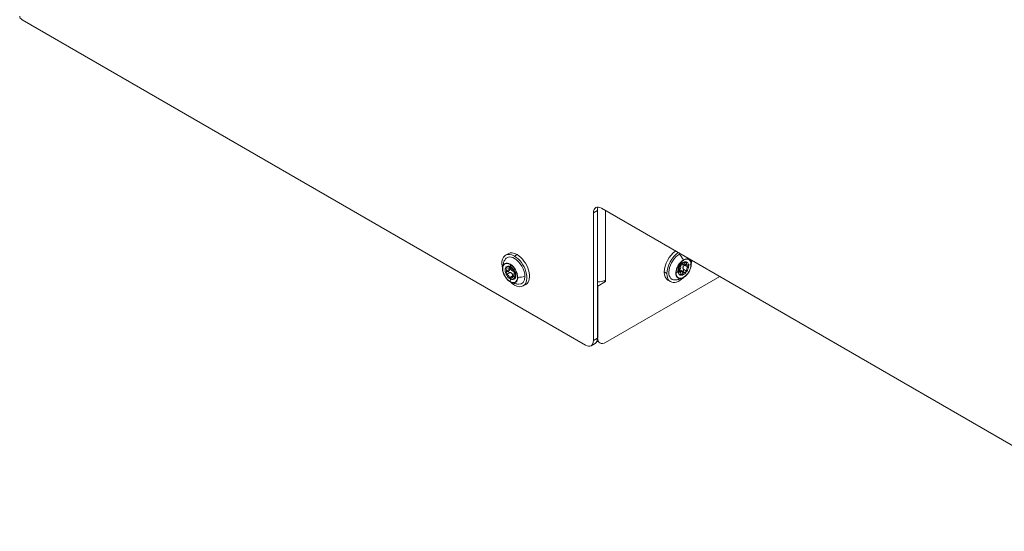
# Model space of a CAD drawing. Units: millimetres. Extents: x -224 to 2990, y -381 to 1772.
# Drawn here: x 181 to 446, y 72 to 210 of the extents above; entities that cross this region are included whole.
import ezdxf

# ---------------------------------------------------------------- set-up
doc = ezdxf.new("R2010")
doc.units = ezdxf.units.MM
doc.layers.add('SICHTBAR', color=7, linetype='Continuous', lineweight=0)
doc.layers.add('TANGENTEN KANTEN', color=7, linetype='Continuous', lineweight=0)

msp = doc.modelspace()

# ---------------------------------------------------------------- linework, layer by layer
at = {"layer": 'SICHTBAR'}
for p, q in [((333.61, 122.59), (181.91, 210.17)), ((337.87, 159.46), (488.5, 72.5)), ((335.74, 123.82), (335.74, 158.23)), ((336.81, 158.85), (336.81, 124.43)), ((312.78, 147.2), (312.07, 146.79)), ((312.07, 143.4), (312.23, 143.49)), ((312.23, 143.56), (312.23, 143.5)), ((312.23, 143.5), (312.23, 143.49)), ((312.5, 143.78), (312.34, 143.69)), ((313.56, 143.64), (312.95, 143.29)), ((313.2, 143.66), (313.36, 143.75)), ((313.59, 143.62), (313.43, 143.52)), ((359.23, 144.01), (359.07, 144.1)), ((359.27, 144.34), (359.26, 144.34)), ((359.27, 144.34), (359.43, 144.25)), ((359.54, 144.27), (359.61, 144.23)), ((360.28, 144.5), (360.94, 144.12)), ((360.45, 145.03), (360.44, 145.02)), ((360.6, 144.93), (360.44, 145.02)), ((360.64, 145), (360.8, 144.91)), ((360.82, 144.93), (360.98, 144.84)), ((361.22, 143.91), (361.38, 143.82)), ((361.38, 144.08), (361.31, 144.12)), ((312.23, 142.14), (312.07, 142.05)), ((313.05, 142.7), (312.18, 142.2)), ((312.19, 141.76), (312.34, 141.85)), ((312.23, 142.14), (312.23, 142.13)), ((313.36, 140.59), (313.2, 140.49)), ((314.35, 141.11), (313.68, 140.73)), ((314.44, 142.26), (314.6, 142.35)), ((314.6, 140.55), (314.44, 140.45)), ((314.52, 141.86), (314.45, 141.82)), ((314.72, 142.06), (314.56, 141.97)), ((314.56, 140.61), (314.72, 140.71)), ((314.72, 142.06), (314.71, 142.07)), ((314.71, 140.7), (314.72, 140.71)), ((339.01, 123.32), (369.74, 141.07)), ((358.47, 142.55), (359.08, 142.2)), ((358.48, 142.59), (358.64, 142.5)), ((358.64, 142.24), (358.48, 142.33)), ((358.88, 141.57), (359.04, 141.47)), ((359.21, 141.44), (359.26, 141.47)), ((359.26, 141.47), (359.27, 141.48)), ((359.43, 141.38), (359.27, 141.48)), ((359.54, 142.58), (360.41, 142.08)), ((360.44, 142.15), (360.45, 142.16)), ((360.44, 142.15), (360.6, 142.06)), ((360.8, 142.3), (360.64, 142.4)), ((313.43, 140.36), (313.49, 140.4)), ((314.44, 140.42), (314.29, 140.33)), ((317.54, 138.95), (316.83, 138.54)), ((336.88, 138.49), (336.81, 138.53)), ((339.01, 139.71), (336.88, 138.49)), ((336.88, 124.55), (336.88, 138.49)), ((338.62, 139.94), (339.01, 139.71)), ((339.01, 139.71), (339.01, 140.12)), ((355.78, 140.09), (356.49, 139.68)), ((336.18, 123.05), (335.12, 122.44)), ((336.67, 123.65), (337.5, 123.18))]:
    msp.add_line(p, q, dxfattribs=at)
for centre, major_axis, start_param, end_param in [((183.51, 211.09), (2.26, 0), 3.141593, 3.926991), ((337.87, 157.01), (1.51, -2.61), -3.141593, -2.356194), ((337.87, 157.01), (-1.51, 2.61), -0.785398, 0), ((338.93, 157.62), (1.51, -2.61), -2.780226, -2.356194), ((314.45, 142.66), (2.38, -4.13), -3.141593, -2.034515), ((314.45, 142.66), (-2.01, 3.48), -0.785398, 0.374593), ((314.45, 142.66), (-2.38, 4.13), -0.785398, 0), ((315.16, 143.07), (-2.38, 4.13), -0.785398, 0), ((314.45, 142.66), (-2.38, 4.13), 3.141593, 5.497787), ((314.45, 142.66), (-2.01, 3.48), 3.926991, 5.497787), ((315.16, 143.07), (-2.38, 4.13), 3.141593, 5.497787), ((358.17, 144.22), (-2.38, -4.13), -2.265448, -0.785398), ((358.88, 143.81), (-2.38, -4.13), -2.265448, -0.785398), ((358.88, 143.81), (-2.01, -3.48), -2.356194, 0.374593), ((358.88, 143.81), (-2.01, -3.48), -2.434325, -2.356194), ((360.01, 143.16), (1.46, 2.53), -0.669366, 0.785398), ((313.31, 142.01), (1.46, -2.53), -2.472226, -2.356194), ((313.31, 142.01), (1.46, -2.53), -2.356194, -0.669366), ((313.31, 142.01), (-1.46, 2.53), -0.785398, 0.669366), ((313.31, 142.01), (-1.41, 2.44), -0.785398, 2.356194), ((313.31, 142.01), (0.97, -1.68), -2.797131, -1.915258), ((312.28, 143.29), (0.151, -0.261), -2.318005, -1.490781), ((311.78, 142.9), (-0.401, 0.695), 3.926991, 4.792405), ((313.31, 142.01), (0.97, -1.68), -3.141593, -2.962455), ((312.28, 143.29), (-0.151, 0.261), -1.127213, -0.299989), ((313.31, 142.01), (-0.97, 1.68), -0.702736, 0), ((312.55, 143.99), (0.401, -0.695), -1.127213, 0), ((313.47, 142.1), (-0.97, 1.68), -0.702736, 0), ((312.55, 143.99), (-0.401, 0.695), 3.141593, 3.745207), ((313.31, 143.38), (0.151, -0.261), -3.141593, -2.537978), ((313.31, 143.38), (0.151, -0.261), -3.365202, -3.141593), ((313.31, 142.01), (-1.46, 2.53), 3.926991, 5.497787), ((313.31, 142.01), (1.41, -2.44), -0.785398, 2.356194), ((313.31, 143.38), (-0.151, 0.261), 4.108775, 4.935999), ((313.31, 142.01), (-0.97, 1.68), -1.749934, -0.86806), ((314.08, 143.1), (0.401, -0.695), -2.174411, -0.443583), ((313.47, 142.1), (-0.97, 1.68), -1.749934, -0.86806), ((360.01, 143.16), (-1.46, -2.53), -2.356194, 0.669366), ((360.01, 143.16), (1.41, 2.44), -0.785398, 2.356194), ((360.01, 143.16), (-1.41, -2.44), -0.785398, 2.356194), ((359.85, 143.25), (-0.97, -1.68), -1.749934, -0.86806), ((360.01, 143.16), (-0.97, -1.68), -1.749934, -0.86806), ((358.68, 143.28), (0.401, 0.695), 4.108775, 5.839602), ((359.42, 144), (-0.151, -0.261), -1.270807, -0.443583), ((359.85, 143.25), (-0.97, -1.68), -2.797131, -1.915258), ((360.01, 143.16), (-0.97, -1.68), -2.797131, -1.915258), ((359.42, 144), (-0.151, -0.261), -3.141593, -2.394384), ((359.42, 144), (-0.151, -0.261), -3.221608, -3.141593), ((360.01, 144.93), (0.401, 0.695), 3.061577, 3.141593), ((360.01, 144.93), (0.401, 0.695), 3.141593, 3.926991), ((360.01, 144.93), (0.401, 0.695), 3.926991, 4.792405), ((360.01, 143.16), (1.46, 2.53), 3.926991, 5.497787), ((360.61, 144.69), (-0.151, -0.261), -2.318005, -1.490781), ((359.85, 143.25), (-0.97, -1.68), -3.141593, -2.962455), ((361.34, 144.81), (-0.401, -0.695), -1.127213, 0), ((361.34, 143.04), (-0.401, -0.695), -2.174411, -0.443583), ((360.61, 144.69), (0.151, 0.261), -1.127213, -0.299989), ((360.01, 143.16), (-0.97, -1.68), -3.141593, -2.962455), ((360.01, 143.16), (0.97, 1.68), 4.533252, 5.415125), ((361.34, 144.81), (0.401, 0.695), 3.141593, 3.745207), ((360.01, 143.16), (0.97, 1.68), -0.702736, 0), ((361.2, 143.84), (-0.151, -0.261), -3.141593, -2.537978), ((361.2, 143.84), (0.151, 0.261), 4.108775, 4.935999), ((361.2, 143.84), (-0.151, -0.261), -3.365202, -3.141593), ((360.01, 143.16), (1.46, 2.53), -0.785398, -0.669366), ((358.88, 143.81), (2.38, 4.13), -1.107077, -0.876145), ((312.28, 141.92), (0.151, -0.261), -3.141593, -2.394384), ((312.28, 141.92), (0.151, -0.261), -3.221608, -3.141593), ((311.78, 142.9), (-0.401, 0.695), 3.061577, 3.141593), ((311.78, 142.9), (-0.401, 0.695), 3.141593, 3.926991), ((312.28, 141.92), (0.151, -0.261), -1.270807, -0.443583), ((313.31, 142.01), (0.97, -1.68), -1.749934, -0.86806), ((312.55, 140.92), (-0.401, 0.695), 4.108775, 5.839602), ((313.31, 140.64), (0.151, -0.261), -2.174411, -1.347187), ((314.08, 140.03), (0.401, -0.695), -3.141593, -2.537978), ((313.31, 142.01), (1.46, -2.53), -0.669366, 0.785398), ((314.08, 140.03), (-0.401, 0.695), -1.127213, 0), ((314.34, 142.1), (-0.151, 0.261), -1.270807, -0.443583), ((314.34, 140.73), (0.151, -0.261), -1.127213, -0.299989), ((314.85, 141.12), (0.401, -0.695), -3.141593, -2.356194), ((314.85, 141.12), (0.401, -0.695), -2.356194, -1.490781), ((313.47, 142.1), (-0.97, 1.68), 3.141593, 3.32073), ((314.85, 141.12), (0.401, -0.695), -3.221608, -3.141593), ((314.34, 142.1), (-0.151, 0.261), 3.061577, 3.141593), ((314.34, 140.73), (-0.151, 0.261), 3.965181, 4.792405), ((314.34, 142.1), (-0.151, 0.261), 3.141593, 3.888801), ((313.31, 142.01), (-0.97, 1.68), 3.486054, 4.367928), ((313.47, 142.1), (-0.97, 1.68), 3.486054, 4.367928), ((314.45, 142.66), (-2.01, 3.48), 2.767, 3.926991), ((358.17, 144.22), (-2.38, -4.13), -0.785398, 0), ((358.88, 143.81), (-2.38, -4.13), -0.785398, 0), ((358.88, 143.81), (2.38, 4.13), 3.141593, 4.24867), ((359.85, 143.25), (-0.97, -1.68), -0.702736, 0), ((358.82, 142.47), (-0.151, -0.261), -2.174411, -1.347187), ((358.82, 142.47), (0.151, 0.261), 2.917983, 3.141593), ((360.01, 143.16), (-0.97, -1.68), -0.702736, 0), ((358.82, 142.47), (0.151, 0.261), 3.141593, 3.745207), ((358.68, 141.5), (-0.401, -0.695), -3.141593, -2.537978), ((360.01, 143.16), (0.97, 1.68), 3.141593, 3.32073), ((358.68, 141.5), (0.401, 0.695), -1.127213, 0), ((359.42, 141.62), (-0.151, -0.261), -1.127213, -0.299989), ((360.01, 143.16), (0.97, 1.68), 3.486054, 4.367928), ((359.42, 141.62), (0.151, 0.261), 3.965181, 4.792405), ((360.01, 141.38), (-0.401, -0.695), -2.356194, -1.490781), ((360.01, 143.16), (1.46, 2.53), 3.810959, 3.926991), ((360.01, 141.38), (-0.401, -0.695), -3.141593, -2.356194), ((360.01, 141.38), (-0.401, -0.695), -3.221608, -3.141593), ((360.61, 142.31), (0.151, 0.261), 3.061577, 3.141593), ((360.61, 142.31), (0.151, 0.261), 3.141593, 3.888801), ((360.61, 142.31), (0.151, 0.261), 5.012378, 5.839602), ((314.45, 142.66), (2.38, -4.13), -1.107077, -0.785398), ((313.31, 140.64), (-0.151, 0.261), 2.917983, 3.141593), ((313.31, 142.01), (0.97, -1.68), -0.702736, 0), ((313.31, 140.64), (-0.151, 0.261), 3.141593, 3.745207), ((313.31, 142.01), (-0.97, 1.68), 3.141593, 3.32073), ((314.45, 142.66), (2.38, -4.13), -0.785398, 0), ((336.88, 141.35), (3.01, 0), 4.688817, 5.497787), ((333.61, 125.05), (1.51, -2.61), -0.785398, 0), ((333.61, 125.05), (-1.51, 2.61), 3.141593, 3.926991), ((334.68, 125.66), (-1.51, 2.61), 3.141593, 3.926991), ((339.01, 125.78), (-1.51, -2.61), -0.785398, 0), ((339.01, 125.78), (1.51, 2.61), 3.141593, 3.926991)]:
    msp.add_ellipse(centre, major_axis=major_axis, ratio=0.57735, start_param=start_param, end_param=end_param, dxfattribs=at)
for points, knots in [([(311.26, 143.47), (311.28, 143.58), (311.29, 143.69), (311.33, 143.92), (311.35, 144.05), (311.42, 144.3), (311.45, 144.44), (311.54, 144.72), (311.59, 144.86), (311.7, 145.16), (311.77, 145.32), (311.85, 145.48)], [3.2576245, 3.2576245, 3.2576245, 3.2576245, 3.3165793, 3.3165793, 3.375534, 3.375534, 3.4344888, 3.4344888, 3.4934435, 3.4934435, 3.5523983, 3.5523983, 3.5523983, 3.5523983]), ([(313.2, 143.44), (313.23, 143.4), (313.25, 143.36), (313.29, 143.25), (313.3, 143.18), (313.3, 143.12)], [3.6909498, 3.6909498, 3.6909498, 3.6909498, 3.8342617, 3.8342617, 4.0589121, 4.0589121, 4.0589121, 4.0589121]), ([(313.47, 143.72), (313.44, 143.73), (313.41, 143.74), (313.37, 143.75), (313.37, 143.75), (313.36, 143.75)], [1.3247089, 1.3247089, 1.3247089, 1.3247089, 1.4521819, 1.4521819, 1.4873555, 1.4873555, 1.4873555, 1.4873555]), ([(313.59, 143.62), (313.58, 143.63), (313.57, 143.63), (313.53, 143.67), (313.5, 143.7), (313.47, 143.72)], [1.1620624, 1.1620624, 1.1620624, 1.1620624, 1.197236, 1.197236, 1.3247089, 1.3247089, 1.3247089, 1.3247089]), ([(359.26, 144.34), (359.25, 144.34), (359.25, 144.33), (359.22, 144.3), (359.19, 144.27), (359.13, 144.21), (359.11, 144.17), (359.08, 144.12), (359.08, 144.11), (359.07, 144.1)], [1.1730457, 1.1730457, 1.1730457, 1.1730457, 1.197236, 1.197236, 1.3247089, 1.3247089, 1.4521819, 1.4521819, 1.4873555, 1.4873555, 1.4873555, 1.4873555]), ([(359.95, 143), (359.92, 143.06), (359.89, 143.13), (359.85, 143.26), (359.84, 143.34), (359.85, 143.49), (359.87, 143.56), (359.92, 143.7), (359.96, 143.77), (360.06, 143.9), (360.12, 143.95), (360.24, 144.04), (360.31, 144.08), (360.39, 144.12)], [3.383105, 3.383105, 3.383105, 3.383105, 3.609611, 3.609611, 3.834262, 3.834262, 4.058912, 4.058912, 4.283562, 4.283562, 4.508213, 4.508213, 4.734719, 4.734719, 4.734719, 4.734719]), ([(360.39, 144.12), (360.39, 144.12), (360.4, 144.12), (360.45, 144.15), (360.48, 144.18), (360.55, 144.24), (360.57, 144.27), (360.59, 144.31), (360.59, 144.32), (360.59, 144.32)], [0.9347139, 0.9347139, 0.9347139, 0.9347139, 0.9564517, 0.9564517, 1.0893847, 1.0893847, 1.217648, 1.217648, 1.2220119, 1.2220119, 1.2220119, 1.2220119]), ([(360.6, 145.04), (360.59, 145.04), (360.58, 145.05), (360.54, 145.05), (360.5, 145.05), (360.46, 145.03), (360.46, 145.03), (360.45, 145.03)], [1.2481215, 1.2481215, 1.2481215, 1.2481215, 1.3247089, 1.3247089, 1.4521819, 1.4521819, 1.4763721, 1.4763721, 1.4763721, 1.4763721]), ([(360.64, 145), (360.63, 145.01), (360.63, 145.01), (360.62, 145.03), (360.61, 145.03), (360.6, 145.04)], [1.16206239, 1.16206239, 1.16206239, 1.16206239, 1.197236, 1.197236, 1.24812148, 1.24812148, 1.24812148, 1.24812148]), ([(361.22, 143.91), (361.23, 143.92), (361.23, 143.93), (361.25, 143.98), (361.26, 144.02), (361.26, 144.05)], [1.1620624, 1.1620624, 1.1620624, 1.1620624, 1.197236, 1.197236, 1.3247089, 1.3247089, 1.3247089, 1.3247089]), ([(361.87, 145.61), (361.9, 145.51), (361.92, 145.42), (361.97, 145.19), (362, 145.07), (362.04, 144.83), (362.05, 144.72), (362.06, 144.62)], [4.4360184, 4.4360184, 4.4360184, 4.4360184, 4.4784476, 4.4784476, 4.5374024, 4.5374024, 4.5963571, 4.5963571, 4.5963571, 4.5963571]), ([(312.23, 142.13), (312.23, 142.12), (312.23, 142.12), (312.23, 142.07), (312.24, 142.03), (312.27, 141.95), (312.29, 141.91), (312.33, 141.87), (312.34, 141.86), (312.34, 141.85)], [1.1730457, 1.1730457, 1.1730457, 1.1730457, 1.197236, 1.197236, 1.3247089, 1.3247089, 1.4521819, 1.4521819, 1.4873555, 1.4873555, 1.4873555, 1.4873555]), ([(312.95, 142.65), (312.93, 142.63), (312.92, 142.61), (312.89, 142.57), (312.88, 142.54), (312.88, 142.51)], [1.0040074, 1.0040074, 1.0040074, 1.0040074, 1.0893847, 1.0893847, 1.1937398, 1.1937398, 1.1937398, 1.1937398]), ([(312.88, 142.51), (312.88, 142.5), (312.88, 142.49), (312.88, 142.44), (312.88, 142.4), (312.9, 142.36)], [1.1937398, 1.1937398, 1.1937398, 1.1937398, 1.217648, 1.217648, 1.3459114, 1.3459114, 1.3459114, 1.3459114]), ([(312.9, 142.36), (312.91, 142.32), (312.94, 142.28), (313, 142.22), (313.03, 142.19), (313.11, 142.15), (313.15, 142.14), (313.2, 142.14), (313.2, 142.14), (313.21, 142.14)], [1.3459114, 1.3459114, 1.3459114, 1.3459114, 1.4741747, 1.4741747, 1.6024381, 1.6024381, 1.7353711, 1.7353711, 1.7571089, 1.7571089, 1.7571089, 1.7571089]), ([(313.3, 143.12), (313.3, 143.06), (313.29, 142.99), (313.24, 142.88), (313.2, 142.83), (313.13, 142.75), (313.09, 142.73), (313.05, 142.7)], [4.0589121, 4.0589121, 4.0589121, 4.0589121, 4.2835624, 4.2835624, 4.5082128, 4.5082128, 4.6719131, 4.6719131, 4.6719131, 4.6719131]), ([(313.21, 142.14), (313.28, 142.14), (313.35, 142.13), (313.48, 142.1), (313.55, 142.07), (313.68, 141.98), (313.74, 141.93), (313.83, 141.82), (313.87, 141.75), (313.93, 141.6), (313.95, 141.52), (313.97, 141.37), (313.97, 141.28), (313.96, 141.21)], [3.383105, 3.383105, 3.383105, 3.383105, 3.609611, 3.609611, 3.834262, 3.834262, 4.058912, 4.058912, 4.283562, 4.283562, 4.508213, 4.508213, 4.734719, 4.734719, 4.734719, 4.734719]), ([(313.36, 140.59), (313.37, 140.58), (313.37, 140.57), (313.41, 140.52), (313.44, 140.5), (313.47, 140.48)], [1.1620624, 1.1620624, 1.1620624, 1.1620624, 1.197236, 1.197236, 1.3247089, 1.3247089, 1.3247089, 1.3247089]), ([(313.96, 141.21), (313.96, 141.2), (313.96, 141.19), (313.96, 141.14), (313.96, 141.09), (313.98, 141.01), (314, 140.97), (314.03, 140.93), (314.03, 140.93), (314.03, 140.93)], [0.9347139, 0.9347139, 0.9347139, 0.9347139, 0.9564517, 0.9564517, 1.0893847, 1.0893847, 1.217648, 1.217648, 1.2220125, 1.2220125, 1.2220125, 1.2220125]), ([(314.71, 142.07), (314.71, 142.08), (314.71, 142.08), (314.71, 142.13), (314.7, 142.17), (314.66, 142.24), (314.64, 142.29), (314.62, 142.33), (314.61, 142.34), (314.6, 142.35)], [1.1730457, 1.1730457, 1.1730457, 1.1730457, 1.197236, 1.197236, 1.3247089, 1.3247089, 1.4521819, 1.4521819, 1.4873555, 1.4873555, 1.4873555, 1.4873555]), ([(314.6, 140.55), (314.61, 140.54), (314.62, 140.55), (314.63, 140.55), (314.64, 140.55), (314.65, 140.56)], [1.16206239, 1.16206239, 1.16206239, 1.16206239, 1.197236, 1.197236, 1.24812148, 1.24812148, 1.24812148, 1.24812148]), ([(314.65, 140.56), (314.66, 140.56), (314.67, 140.57), (314.7, 140.61), (314.71, 140.64), (314.71, 140.68), (314.71, 140.69), (314.71, 140.7)], [1.2481215, 1.2481215, 1.2481215, 1.2481215, 1.3247089, 1.3247089, 1.4521819, 1.4521819, 1.4763721, 1.4763721, 1.4763721, 1.4763721]), ([(359.77, 140.65), (359.68, 140.61), (359.57, 140.56), (359.35, 140.48), (359.23, 140.44), (358.97, 140.36), (358.84, 140.33), (358.55, 140.26), (358.4, 140.23), (358.09, 140.18), (357.92, 140.17), (357.74, 140.15)], [0.1160318, 0.1160318, 0.1160318, 0.1160318, 0.1749866, 0.1749866, 0.2339414, 0.2339414, 0.2928961, 0.2928961, 0.3518509, 0.3518509, 0.4108056, 0.4108056, 0.4108056, 0.4108056]), ([(358.48, 142.59), (358.48, 142.58), (358.48, 142.57), (358.46, 142.51), (358.46, 142.47), (358.46, 142.43)], [1.1620624, 1.1620624, 1.1620624, 1.1620624, 1.197236, 1.197236, 1.3247089, 1.3247089, 1.3247089, 1.3247089]), ([(358.46, 142.43), (358.46, 142.4), (358.46, 142.37), (358.48, 142.34), (358.48, 142.33), (358.48, 142.33)], [1.3247089, 1.3247089, 1.3247089, 1.3247089, 1.4521819, 1.4521819, 1.4873555, 1.4873555, 1.4873555, 1.4873555]), ([(358.83, 142.34), (358.85, 142.38), (358.88, 142.42), (358.95, 142.51), (359, 142.56), (359.06, 142.59)], [3.6909175, 3.6909175, 3.6909175, 3.6909175, 3.8342617, 3.8342617, 4.0589121, 4.0589121, 4.0589121, 4.0589121]), ([(359.06, 142.59), (359.11, 142.62), (359.17, 142.64), (359.3, 142.66), (359.36, 142.65), (359.46, 142.62), (359.5, 142.6), (359.54, 142.58)], [4.0589121, 4.0589121, 4.0589121, 4.0589121, 4.2835624, 4.2835624, 4.5082128, 4.5082128, 4.671913, 4.671913, 4.671913, 4.671913]), ([(359.64, 142.52), (359.67, 142.52), (359.69, 142.51), (359.74, 142.51), (359.77, 142.52), (359.8, 142.53)], [1.0045177, 1.0045177, 1.0045177, 1.0045177, 1.0893847, 1.0893847, 1.1937398, 1.1937398, 1.1937398, 1.1937398]), ([(359.8, 142.53), (359.81, 142.53), (359.81, 142.54), (359.86, 142.56), (359.89, 142.59), (359.92, 142.62)], [1.1937398, 1.1937398, 1.1937398, 1.1937398, 1.217648, 1.217648, 1.3459114, 1.3459114, 1.3459114, 1.3459114]), ([(359.92, 142.62), (359.94, 142.65), (359.96, 142.69), (359.99, 142.78), (360, 142.82), (359.99, 142.91), (359.98, 142.95), (359.96, 142.99), (359.96, 143), (359.95, 143)], [1.3459114, 1.3459114, 1.3459114, 1.3459114, 1.4741747, 1.4741747, 1.6024381, 1.6024381, 1.7353711, 1.7353711, 1.7571089, 1.7571089, 1.7571089, 1.7571089]), ([(360.45, 142.16), (360.46, 142.16), (360.46, 142.16), (360.5, 142.19), (360.54, 142.21), (360.59, 142.28), (360.61, 142.32), (360.63, 142.37), (360.63, 142.38), (360.64, 142.4)], [1.1730457, 1.1730457, 1.1730457, 1.1730457, 1.197236, 1.197236, 1.3247089, 1.3247089, 1.4521819, 1.4521819, 1.4873555, 1.4873555, 1.4873555, 1.4873555]), ([(315.58, 139), (315.41, 139.02), (315.24, 139.04), (314.92, 139.09), (314.77, 139.12), (314.49, 139.18), (314.35, 139.22), (314.1, 139.29), (313.98, 139.33), (313.76, 139.42), (313.65, 139.46), (313.55, 139.5)], [1.1599907, 1.1599907, 1.1599907, 1.1599907, 1.2189454, 1.2189454, 1.2779002, 1.2779002, 1.336855, 1.336855, 1.3958097, 1.3958097, 1.4547645, 1.4547645, 1.4547645, 1.4547645])]:
    msp.add_open_spline(points, degree=3, knots=knots, dxfattribs=at)
for points in [[(361.26, 144.05), (361.26, 144.07), (361.26, 144.09), (361.25, 144.11)], [(313.47, 140.48), (313.48, 140.47), (313.5, 140.46), (313.52, 140.46)]]:
    msp.add_open_spline(points, degree=3, dxfattribs=at)
at = {"layer": 'TANGENTEN KANTEN'}
for p, q in [((335.74, 158.23), (336.81, 158.85)), ((339.01, 140.12), (339.01, 158.81)), ((314.45, 146.56), (315.16, 146.97)), ((312.15, 143.18), (312.48, 143.37)), ((312.28, 143.54), (312.23, 143.5)), ((313.1, 143.55), (313.43, 143.73)), ((313.47, 143.72), (313.31, 144.31)), ((359.18, 144.04), (359.76, 144.2)), ((359.58, 144.25), (359.56, 144.27)), ((359.97, 144.25), (360.47, 144.39)), ((361.24, 143.62), (360.39, 144.12)), ((360.81, 144.72), (360.54, 144.88)), ((361.26, 144.05), (361.36, 144.09)), ((361.38, 144.09), (362, 144.31)), ((312.88, 142.51), (312.23, 142.13)), ((312.35, 142.57), (313.3, 143.12)), ((312.36, 141.64), (313.21, 142.14)), ((313.1, 140.71), (313.96, 141.21)), ((314.15, 141), (314.28, 141.49)), ((314.27, 140.54), (314.54, 140.69)), ((314.34, 141.7), (314.5, 142.29)), ((314.48, 141.83), (314.51, 141.85)), ((354.8, 142.28), (355.51, 141.87)), ((358.02, 142.01), (358.46, 142.43)), ((358.79, 142.21), (358.46, 142.39)), ((360.01, 142.04), (359.06, 142.59)), ((359.21, 141.5), (359.26, 141.47)), ((359.58, 141.56), (359.25, 141.75)), ((359.8, 142.53), (360.45, 142.16)), ((360.81, 142.51), (359.95, 143)), ((313.31, 139.71), (313.44, 140.36)), ((313.45, 140.37), (313.47, 140.48)), ((336.81, 124.43), (335.74, 123.82)), ((336.88, 124.55), (336.81, 124.59))]:
    msp.add_line(p, q, dxfattribs=at)
for centre, major_axis in [((356.27, 142.77), (-4.01, 6.95)), ((314.86, 145.44), (8.03, 0))]:
    msp.add_ellipse(centre, major_axis=major_axis, ratio=0.57735, start_param=-1.505645, end_param=-1.262909, dxfattribs=at)

doc.saveas('drawing.dxf')
